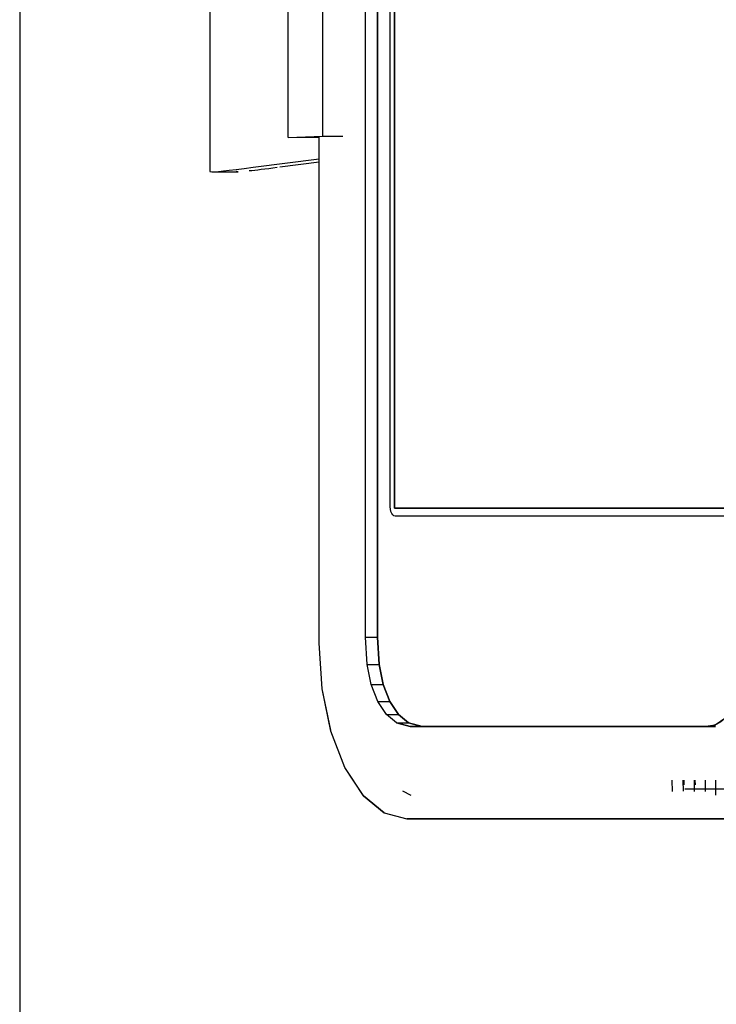
# Model space of a CAD drawing. Extents: x 102224 to 341230, y 639 to 62825.
# Drawn here: x 113833 to 113908, y 23088 to 23195 of the extents above; entities that cross this region are included whole.
import ezdxf

# ---------------------------------------------------------------- set-up
doc = ezdxf.new("R2010")
doc.units = 0
for name, color, linetype in [('X-2549-GF$0$G-IMPT', 11, 'CONTINUOUS'), ('X-2549-GF$0$Q-CASE', 11, 'CONTINUOUS'), ('X-2549-GF$0$Q-SPCQ', 11, 'CONTINUOUS'), ('X-XREF', 7, 'CONTINUOUS')]:
    doc.layers.add(name, color=color, linetype=linetype)

# ---------------------------------------------------------------- blocks, each defined once
blk = doc.blocks.new('X-2549-GF')
at = {"layer": 'X-2549-GF$0$G-IMPT'}
for p, q in [((10307.31, 19487.45), (10307.31, 19742.88)), ((10307.31, 19487.45), (10307.31, 19742.88)), ((10308.61, 19487.45), (10308.61, 19742.88)), ((10308.61, 19742.88), (10308.61, 19487.45)), ((10310.01, 19501.55), (10310.01, 19738.65)), ((10310.01, 19501.55), (10310.01, 19738.65)), ((10310.46, 19501.4), (10310.46, 19738.8)), ((10310.46, 19501.4), (10310.46, 19738.8)), ((10310.46, 19501.4), (10310.46, 19738.8)), ((10310.46, 19738.8), (10310.46, 19501.4)), ((10302.31, 19486.79), (10302.31, 19541.64)), ((10302.31, 19486.79), (10302.31, 19541.64)), ((10310.02, 19501.29), (10310.01, 19501.55)), ((10310.02, 19501.29), (10310.01, 19501.55)), ((10310.46, 19501.4), (10405.43, 19501.4)), ((10405.43, 19501.4), (10310.46, 19501.4)), ((10405.43, 19501.4), (10310.46, 19501.4)), ((10405.43, 19501.4), (10310.46, 19501.4)), ((10310.08, 19501.05), (10310.02, 19501.29)), ((10310.08, 19501.05), (10310.02, 19501.29)), ((10310.16, 19500.84), (10310.08, 19501.05)), ((10310.16, 19500.84), (10310.08, 19501.05)), ((10310.27, 19500.69), (10310.16, 19500.84)), ((10310.27, 19500.69), (10310.16, 19500.84)), ((10310.4, 19500.59), (10310.27, 19500.69)), ((10310.4, 19500.59), (10310.27, 19500.69)), ((10310.54, 19500.55), (10310.4, 19500.59)), ((10310.54, 19500.55), (10310.4, 19500.59)), ((10354.68, 19500.55), (10310.54, 19500.55)), ((10354.66, 19500.55), (10310.54, 19500.55)), ((10302.63, 19481.87), (10302.31, 19486.79)), ((10302.63, 19481.87), (10302.31, 19486.79)), ((10307.51, 19484.49), (10307.31, 19487.45)), ((10307.31, 19487.45), (10308.61, 19487.45)), ((10307.51, 19484.49), (10307.31, 19487.45)), ((10307.31, 19487.45), (10308.61, 19487.45)), ((10308.8, 19484.49), (10308.61, 19487.45)), ((10308.61, 19487.45), (10308.8, 19484.49)), ((10307.95, 19482.34), (10307.51, 19484.49)), ((10307.51, 19484.49), (10308.8, 19484.49)), ((10307.95, 19482.34), (10307.51, 19484.49)), ((10307.51, 19484.49), (10308.8, 19484.49)), ((10309.25, 19482.34), (10308.8, 19484.49)), ((10308.8, 19484.49), (10309.25, 19482.34)), ((10308.66, 19480.49), (10307.95, 19482.34)), ((10307.95, 19482.34), (10309.25, 19482.34)), ((10308.66, 19480.49), (10307.95, 19482.34)), ((10307.95, 19482.34), (10309.25, 19482.34)), ((10309.96, 19480.49), (10309.25, 19482.34)), ((10309.25, 19482.34), (10309.96, 19480.49)), ((10303.58, 19477.29), (10302.63, 19481.87)), ((10303.56, 19477.4), (10302.63, 19481.87)), ((10309.58, 19479.07), (10308.66, 19480.49)), ((10308.66, 19480.49), (10309.96, 19480.49)), ((10309.58, 19479.07), (10308.66, 19480.49)), ((10308.66, 19480.49), (10309.96, 19480.49)), ((10310.88, 19479.07), (10309.96, 19480.49)), ((10309.96, 19480.49), (10310.88, 19479.07)), ((10310.66, 19478.18), (10309.58, 19479.07)), ((10309.58, 19479.07), (10310.88, 19479.07)), ((10310.66, 19478.18), (10309.58, 19479.07)), ((10309.58, 19479.07), (10310.88, 19479.07)), ((10311.96, 19478.18), (10310.88, 19479.07)), ((10310.88, 19479.07), (10311.96, 19478.18)), ((10310.66, 19478.18), (10312.14, 19477.79)), ((10310.66, 19478.18), (10311.96, 19478.18)), ((10312.14, 19477.79), (10310.66, 19478.18)), ((10310.66, 19478.18), (10311.96, 19478.18)), ((10313.44, 19477.79), (10311.96, 19478.18)), ((10311.96, 19478.18), (10313.44, 19477.79)), ((10343.89, 19477.79), (10345.12, 19477.96)), ((10345.12, 19477.96), (10346.29, 19478.76)), ((10303.58, 19477.29), (10303.56, 19477.4)), ((10305.09, 19473.36), (10303.58, 19477.29)), ((10305.09, 19473.36), (10303.58, 19477.29)), ((10313.44, 19477.79), (10312.14, 19477.79)), ((10312.14, 19477.79), (10343.89, 19477.79)), ((10343.89, 19477.79), (10312.14, 19477.79)), ((10313.44, 19477.79), (10345.19, 19477.79)), ((10345.19, 19477.79), (10343.89, 19477.79)), ((10307.12, 19470.29), (10305.09, 19473.36)), ((10307.06, 19470.34), (10305.09, 19473.36)), ((10340.46, 19471.98), (10340.47, 19470.74)), ((10341.63, 19471.98), (10341.66, 19470.78)), ((10341.74, 19471.98), (10341.76, 19471.47)), ((10342.85, 19471.98), (10342.86, 19470.74)), ((10342.94, 19471.98), (10342.96, 19471.47)), ((10344.05, 19471.98), (10344.06, 19470.74)), ((10345.18, 19471.98), (10345.19, 19470.34)), ((10311.34, 19470.84), (10312.23, 19470.35)), ((10349.04, 19471), (10341.86, 19471)), ((10307.12, 19470.29), (10307.06, 19470.34)), ((10309.35, 19468.44), (10307.12, 19470.29)), ((10307.12, 19470.29), (10309.35, 19468.44)), ((10309.35, 19468.44), (10311.81, 19467.79)), ((10309.35, 19468.44), (10311.81, 19467.79)), ((10313.11, 19467.79), (10311.81, 19467.79)), ((10311.81, 19467.79), (10348.87, 19467.79)), ((10348.87, 19467.79), (10311.81, 19467.79)), ((10313.11, 19467.79), (10350.17, 19467.79))]:
    blk.add_line(p, q, dxfattribs=at)
at = {"layer": 'X-2549-GF$0$G-IMPT', "extrusion": (0, 0, -1)}
blk.add_ellipse((10344.19, 19487.2), major_axis=(0, 9.43), ratio=0.5, start_param=1.633377, end_param=3.204173, dxfattribs=at)
at = {"layer": 'X-2549-GF$0$Q-CASE'}
blk.add_line((10269.93, 21682.55), (10269.93, 17133.99), dxfattribs=at)
at = {"layer": 'X-2549-GF$0$Q-SPCQ'}
for p, q in [((10290.48, 19708.09), (10290.48, 19537.85)), ((10298.98, 19541.51), (10298.98, 19704.43)), ((10302.72, 19541.66), (10302.72, 19704.28)), ((10298.98, 19541.51), (10302.72, 19541.66)), ((10302.31, 19541.47), (10298.98, 19541.51)), ((10302.72, 19541.66), (10304.89, 19541.63)), ((10295.17, 19538.28), (10302.31, 19539.19)), ((10302.31, 19538.82), (10298.06, 19538.28)), ((10290.75, 19537.8), (10293.57, 19537.8))]:
    blk.add_line(p, q, dxfattribs=at)
for points, knots in [([(10290.48, 19537.85), (10290.48, 19537.83), (10290.66, 19537.72), (10292.46, 19537.91), (10295.17, 19538.28)], [0.7504456, 0.7504456, 0.7504456, 0.7504456, 0.7777778, 1, 1, 1, 1]), ([(10293.57, 19537.79), (10293.5, 19537.79), (10293.38, 19537.8), (10293.35, 19537.82), (10293.35, 19537.84)], [0.19433326, 0.19433326, 0.19433326, 0.19433326, 0.22222222, 0.24944342, 0.24944342, 0.24944342, 0.24944342])]:
    blk.add_open_spline(points, degree=3, knots=knots, dxfattribs=at)
blk.add_open_spline([(10297.77, 19538.24), (10296.49, 19538.08), (10295.47, 19537.95), (10294.74, 19537.88)], degree=3, dxfattribs=at)

msp = doc.modelspace()

# ---------------------------------------------------------------- block references
at = {"layer": 'X-XREF'}
msp.add_blockref('X-2549-GF', (103563.09, 3640.54), dxfattribs=at)

doc.saveas('drawing.dxf')
